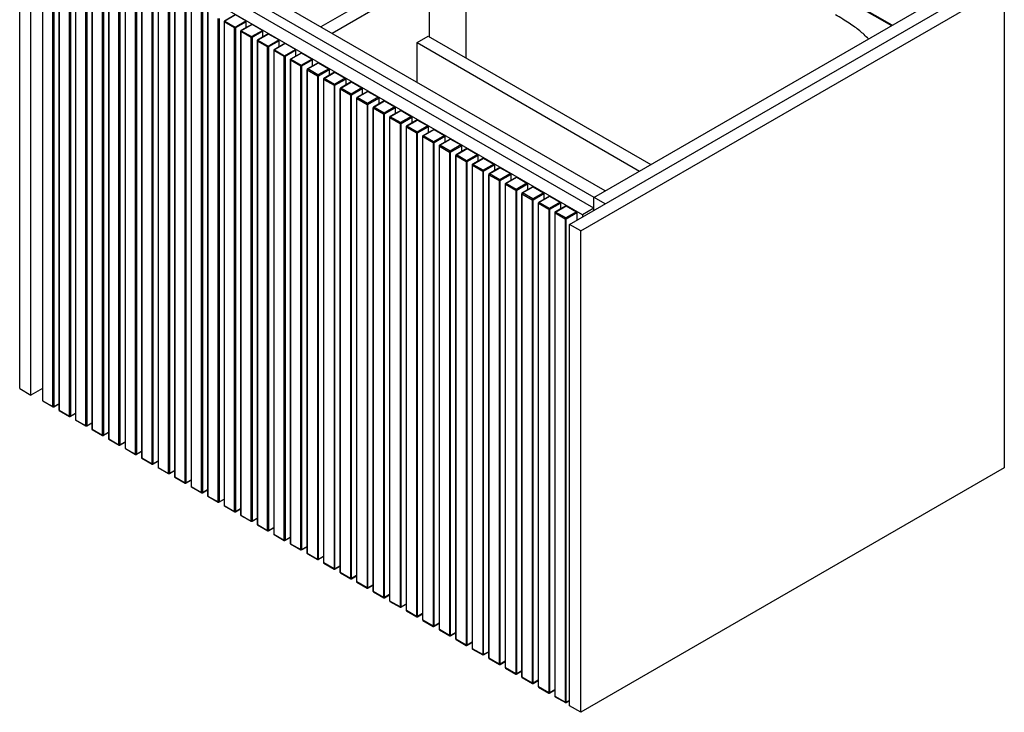
# Paper-space layout '_Isometric' of a CAD drawing. Units: millimetres. Extents: x -321 to 424, y -400 to 394.
# Drawn here: x -321 to 424, y -400 to 124 of the extents above; entities that cross this region are included whole.
import ezdxf

# ---------------------------------------------------------------- set-up
doc = ezdxf.new("R2010")
doc.units = ezdxf.units.MM

psp = doc.layouts.new('_Isometric')

# ---------------------------------------------------------------- linework, layer by layer
at = {"color": 7, "linetype": 'Continuous', "lineweight": 25}
for p, q in [((339.13, 119.54), (5.38, 312.2)), ((16.7, 236.67), (16.7, 95.01)), ((122.06, -15.57), (-285.24, 219.55)), ((122.06, -5.78), (-268.27, 219.55)), ((-320.59, -155.24), (-320.59, 208.94)), ((105.08, -23.74), (-299.38, 209.75)), ((113.57, -18.84), (-290.89, 214.65)), ((-312.11, -160.14), (-312.11, 204.04)), ((-303.42, 201.59), (-303.42, -164.22)), ((-303.27, 201.39), (-303.27, -164.42)), ((-295.49, -168.91), (-295.49, 196.9)), ((-294.78, 196.9), (-294.78, -168.91)), ((-290.92, 194.38), (-290.92, -171.43)), ((-290.78, 194.17), (-290.78, -171.64)), ((-283, -176.13), (-283, 189.68)), ((-282.29, 189.68), (-282.29, -176.13)), ((-278.43, 187.17), (-278.43, -178.64)), ((-278.28, 186.96), (-278.28, -178.85)), ((-270.51, -183.34), (-270.51, 182.47)), ((-269.8, 182.47), (-269.8, -183.34)), ((-265.94, 179.96), (-265.94, -185.86)), ((-265.79, 179.75), (-265.79, -186.06)), ((-258.01, -190.55), (-258.01, 175.26)), ((-257.31, 175.26), (-257.31, -190.55)), ((-253.45, 172.74), (-253.45, -193.07)), ((-253.3, 172.54), (-253.3, -193.27)), ((-245.52, -197.76), (-245.52, 168.05)), ((-244.82, 168.05), (-244.82, -197.76)), ((-240.95, 165.53), (-240.95, -200.28)), ((-240.81, 165.33), (-240.81, -200.48)), ((-233.03, -204.97), (-233.03, 160.84)), ((-232.32, 160.84), (-232.32, -204.97)), ((-228.46, 158.32), (-228.46, -207.49)), ((-228.32, 158.12), (-228.32, -207.69)), ((-19.37, 160.74), (-92.88, 118.3)), ((113.57, -10.68), (407.02, 158.73)), ((-220.54, -212.18), (-220.54, 153.63)), ((-219.83, 153.63), (-219.83, -212.18)), ((-215.97, 151.11), (-215.97, -214.7)), ((-215.82, 150.9), (-215.82, -214.91)), ((-10.88, 155.84), (-84.39, 113.4)), ((-10.88, 155.84), (-10.88, 110.93)), ((95.19, -31.09), (415.5, 153.83)), ((103.67, -35.98), (423.99, 148.93)), ((423.99, 148.93), (423.99, -215.25)), ((-208.05, -219.4), (-208.05, 146.41)), ((-207.34, 146.41), (-207.34, -219.4)), ((-203.48, 143.9), (-203.48, -221.91)), ((-203.33, 143.69), (-203.33, -222.12)), ((296.36, 143.82), (338.77, 119.33)), ((-195.55, -226.61), (-195.55, 139.2)), ((-194.85, 139.2), (-194.85, -226.61)), ((-190.99, 136.69), (-190.99, -229.12)), ((-190.84, 136.48), (-190.84, -229.33)), ((-183.06, -233.82), (-183.06, 131.99)), ((-182.35, 131.99), (-182.35, -233.82)), ((-178.49, 129.47), (-178.49, -236.34)), ((-178.35, 129.27), (-178.35, -236.54)), ((-157.62, 127.39), (-165.75, 122.7)), ((-157.37, 127.36), (-165.5, 122.67)), ((-149.59, 122.87), (-157.37, 127.36)), ((-170.57, -241.03), (-170.57, 124.78)), ((-169.86, 124.78), (-169.86, -241.03)), ((-166, 122.26), (-166, -243.55)), ((-158.08, 117.57), (-165.85, 122.06)), ((-165.85, 122.06), (-165.85, -243.75)), ((-165.5, 122.67), (-157.72, 118.18)), ((-157.72, 118.18), (-149.59, 122.87)), ((-149.24, 122.26), (-157.37, 117.57)), ((-145.13, 120.18), (-153.26, 115.48)), ((-144.88, 120.15), (-153.01, 115.46)), ((-149.24, 117.81), (-149.24, 122.26)), ((-137.1, 115.66), (-144.88, 120.15)), ((-158.08, -248.24), (-158.08, 117.57)), ((-157.37, 117.57), (-157.37, -248.24)), ((-153.51, 115.05), (-153.51, -250.76)), ((-145.58, 110.36), (-153.36, 114.85)), ((-153.36, 114.85), (-153.36, -250.96)), ((-153.01, 115.46), (-145.23, 110.97)), ((-145.23, 110.97), (-137.1, 115.66)), ((-136.75, 115.05), (-144.88, 110.36)), ((-132.64, 112.97), (-140.77, 108.27)), ((-132.39, 112.94), (-140.52, 108.25)), ((-136.75, 110.59), (-136.75, 115.05)), ((-124.61, 108.45), (-132.39, 112.94)), ((-145.58, -255.45), (-145.58, 110.36)), ((-144.88, 110.36), (-144.88, -255.45)), ((-141.02, 107.84), (-141.02, -257.97)), ((-133.09, 103.14), (-140.87, 107.64)), ((-140.87, 107.64), (-140.87, -258.18)), ((-140.52, 108.25), (-132.74, 103.76)), ((-132.74, 103.76), (-124.61, 108.45)), ((-124.25, 107.84), (-132.39, 103.14)), ((-120.14, 105.75), (-128.27, 101.06)), ((-119.89, 105.73), (-128.02, 101.04)), ((-124.25, 103.38), (-124.25, 107.84)), ((-112.11, 101.24), (-119.89, 105.73)), ((-20.07, 106.44), (-11.59, 111.34)), ((-20.07, 106.44), (148.19, 9.31)), ((-20.07, 76.27), (-20.07, 106.44)), ((-11.59, 111.34), (156.67, 14.21)), ((-133.09, -262.67), (-133.09, 103.14)), ((-132.39, 103.14), (-132.39, -262.67)), ((-128.52, 100.63), (-128.52, -265.18)), ((-120.6, 95.93), (-128.38, 100.42)), ((-128.38, 100.42), (-128.38, -265.39)), ((-128.02, 101.04), (-120.25, 96.55)), ((-120.25, 96.55), (-112.11, 101.24)), ((-111.76, 100.63), (-119.89, 95.93)), ((-107.65, 98.54), (-115.78, 93.85)), ((-107.4, 98.52), (-115.53, 93.82)), ((-111.76, 96.17), (-111.76, 100.63)), ((-99.62, 94.03), (-107.4, 98.52)), ((-120.6, -269.88), (-120.6, 95.93)), ((-119.89, 95.93), (-119.89, -269.88)), ((-116.03, 93.42), (-116.03, -272.39)), ((-108.11, 88.72), (-115.89, 93.21)), ((-115.89, 93.21), (-115.89, -272.6)), ((-115.53, 93.82), (-107.75, 89.33)), ((-107.75, 89.33), (-99.62, 94.03)), ((-99.27, 93.42), (-107.4, 88.72)), ((-94.92, 91.2), (-103.05, 86.5)), ((-102.8, 86.48), (-94.67, 91.17)), ((-99.27, 88.69), (-99.27, 93.42)), ((-94.67, 91.17), (-86.89, 86.68)), ((-108.11, -277.09), (-108.11, 88.72)), ((-107.4, 88.72), (-107.4, -277.09)), ((-103.3, 86.07), (-103.3, -279.74)), ((-103.16, 85.86), (-95.38, 81.37)), ((-103.16, -279.95), (-103.16, 85.86)), ((-95.03, 81.99), (-102.8, 86.48)), ((-86.89, 86.68), (-95.03, 81.99)), ((-94.67, 81.37), (-86.54, 86.07)), ((-82.43, 83.98), (-90.56, 79.29)), ((-90.31, 79.26), (-82.18, 83.96)), ((-86.54, 86.07), (-86.54, 81.61)), ((-82.18, 83.96), (-74.4, 79.47)), ((-95.38, 81.37), (-95.38, -284.44)), ((-94.67, -284.44), (-94.67, 81.37)), ((-90.81, 78.86), (-90.81, -286.95)), ((-90.67, 78.65), (-82.89, 74.16)), ((-90.67, -287.16), (-90.67, 78.65)), ((-82.53, 74.77), (-90.31, 79.26)), ((-74.4, 79.47), (-82.53, 74.77)), ((-82.18, 74.16), (-74.05, 78.86)), ((-69.94, 76.77), (-78.07, 72.08)), ((-77.82, 72.05), (-69.69, 76.75)), ((-74.05, 78.86), (-74.05, 74.4)), ((-69.69, 76.75), (-61.91, 72.26)), ((-82.89, 74.16), (-82.89, -291.65)), ((-82.18, -291.65), (-82.18, 74.16)), ((-78.32, 71.65), (-78.32, -294.17)), ((-78.17, 71.44), (-70.4, 66.95)), ((-78.17, -294.37), (-78.17, 71.44)), ((-70.04, 67.56), (-77.82, 72.05)), ((-61.91, 72.26), (-70.04, 67.56)), ((-69.69, 66.95), (-61.56, 71.65)), ((-57.45, 69.56), (-65.58, 64.87)), ((-65.33, 64.84), (-57.2, 69.54)), ((-61.56, 71.65), (-61.56, 67.19)), ((-57.2, 69.54), (-49.42, 65.05)), ((-70.4, 66.95), (-70.4, -298.86)), ((-69.69, -298.86), (-69.69, 66.95)), ((-65.83, 64.43), (-65.83, -301.38)), ((-65.68, 64.23), (-57.9, 59.74)), ((-65.68, -301.58), (-65.68, 64.23)), ((-57.55, 60.35), (-65.33, 64.84)), ((-57.9, 59.74), (-57.9, -306.07)), ((-49.42, 65.05), (-57.55, 60.35)), ((-57.2, 59.74), (-49.06, 64.43)), ((-57.2, -306.07), (-57.2, 59.74)), ((-44.95, 62.35), (-53.09, 57.65)), ((-52.84, 57.63), (-44.7, 62.32)), ((-49.06, 64.43), (-49.06, 59.98)), ((-44.7, 62.32), (-36.93, 57.83)), ((-53.34, 57.22), (-53.34, -308.59)), ((-53.19, 57.02), (-45.41, 52.53)), ((-53.19, -308.79), (-53.19, 57.02)), ((-45.06, 53.14), (-52.84, 57.63)), ((-45.41, 52.53), (-45.41, -313.28)), ((-36.93, 57.83), (-45.06, 53.14)), ((-44.7, 52.53), (-36.57, 57.22)), ((-44.7, -313.28), (-44.7, 52.53)), ((-32.46, 55.14), (-40.59, 50.44)), ((-40.34, 50.42), (-32.21, 55.11)), ((-36.57, 57.22), (-36.57, 52.76)), ((-32.21, 55.11), (-24.43, 50.62)), ((-40.84, 50.01), (-40.84, -315.8)), ((-40.7, 49.81), (-32.92, 45.32)), ((-40.7, -316), (-40.7, 49.81)), ((-32.57, 45.93), (-40.34, 50.42)), ((-32.92, 45.32), (-32.92, -320.49)), ((-24.43, 50.62), (-32.57, 45.93)), ((-32.21, 45.32), (-24.08, 50.01)), ((-32.21, -320.49), (-32.21, 45.32)), ((-19.97, 47.93), (-28.1, 43.23)), ((-27.85, 43.21), (-19.72, 47.9)), ((-24.08, 50.01), (-24.08, 45.55)), ((-19.72, 47.9), (-11.94, 43.41)), ((-28.35, 42.8), (-28.35, -323.01)), ((-28.2, 42.59), (-20.43, 38.1)), ((-28.2, -323.22), (-28.2, 42.59)), ((-20.07, 38.72), (-27.85, 43.21)), ((-20.43, 38.1), (-20.43, -327.71)), ((-11.94, 43.41), (-20.07, 38.72)), ((-19.72, 38.1), (-11.59, 42.8)), ((-19.72, -327.71), (-19.72, 38.1)), ((-7.48, 40.71), (-15.61, 36.02)), ((-15.36, 36), (-7.23, 40.69)), ((-11.59, 42.8), (-11.59, 38.34)), ((-7.23, 40.69), (0.55, 36.2)), ((-15.86, 35.59), (-15.86, -330.22)), ((-15.71, 35.38), (-7.93, 30.89)), ((-15.71, -330.43), (-15.71, 35.38)), ((-7.58, 31.51), (-15.36, 36)), ((-7.93, 30.89), (-7.93, -334.92)), ((0.55, 36.2), (-7.58, 31.51)), ((-7.23, 30.89), (0.9, 35.59)), ((-7.23, -334.92), (-7.23, 30.89)), ((5.01, 33.5), (-3.12, 28.81)), ((-2.87, 28.78), (5.26, 33.48)), ((0.9, 35.59), (0.9, 31.13)), ((5.26, 33.48), (13.04, 28.99)), ((-3.37, 28.38), (-3.37, -337.43)), ((-3.22, 28.17), (4.56, 23.68)), ((-3.22, -337.64), (-3.22, 28.17)), ((4.91, 24.29), (-2.87, 28.78)), ((4.56, 23.68), (4.56, -342.13)), ((13.04, 28.99), (4.91, 24.29)), ((5.26, 23.68), (13.4, 28.38)), ((5.26, -342.13), (5.26, 23.68)), ((17.51, 26.29), (9.38, 21.6)), ((9.63, 21.57), (17.76, 26.27)), ((13.4, 28.38), (13.4, 23.92)), ((17.76, 26.27), (25.54, 21.78)), ((9.13, 21.16), (9.13, -344.65)), ((9.27, 20.96), (17.05, 16.47)), ((9.27, -344.85), (9.27, 20.96)), ((17.4, 17.08), (9.63, 21.57)), ((17.05, 16.47), (17.05, -349.34)), ((25.54, 21.78), (17.4, 17.08)), ((17.76, 16.47), (25.89, 21.16)), ((17.76, -349.34), (17.76, 16.47)), ((30, 19.08), (21.87, 14.39)), ((22.12, 14.36), (30.25, 19.05)), ((25.89, 21.16), (25.89, 16.71)), ((30.25, 19.05), (38.03, 14.56)), ((21.62, 13.95), (21.62, -351.86)), ((21.76, 13.75), (29.54, 9.26)), ((21.76, -352.06), (21.76, 13.75)), ((29.9, 9.87), (22.12, 14.36)), ((29.54, 9.26), (29.54, -356.55)), ((38.03, 14.56), (29.9, 9.87)), ((30.25, 9.26), (38.38, 13.95)), ((30.25, -356.55), (30.25, 9.26)), ((42.49, 11.87), (34.36, 7.17)), ((34.61, 7.15), (42.74, 11.84)), ((38.38, 13.95), (38.38, 9.5)), ((42.74, 11.84), (50.52, 7.35)), ((34.11, 6.74), (34.11, -359.07)), ((34.26, 6.54), (42.03, 2.05)), ((34.26, -359.27), (34.26, 6.54)), ((42.39, 2.66), (34.61, 7.15)), ((42.03, 2.05), (42.03, -363.76)), ((50.52, 7.35), (42.39, 2.66)), ((42.74, 2.05), (50.87, 6.74)), ((42.74, -363.76), (42.74, 2.05)), ((54.98, 4.66), (46.85, -0.04)), ((47.1, -0.06), (55.23, 4.63)), ((50.87, 6.74), (50.87, 2.28)), ((63.01, 0.14), (54.88, -4.55)), ((55.23, 4.63), (63.01, 0.14)), ((46.6, -0.47), (46.6, -366.28)), ((46.75, -0.68), (54.53, -5.17)), ((46.75, -366.49), (46.75, -0.68)), ((54.88, -4.55), (47.1, -0.06)), ((54.53, -5.17), (54.53, -370.98)), ((55.23, -5.17), (63.37, -0.47)), ((55.23, -370.98), (55.23, -5.17)), ((67.48, -2.56), (59.34, -7.25)), ((59.59, -7.27), (67.73, -2.58)), ((67.37, -11.76), (59.59, -7.27)), ((63.37, -0.47), (63.37, -4.93)), ((75.5, -7.07), (67.37, -11.76)), ((67.73, -2.58), (75.5, -7.07)), ((59.09, -7.68), (59.09, -373.49)), ((59.24, -7.89), (67.02, -12.38)), ((59.24, -373.7), (59.24, -7.89)), ((67.02, -12.38), (67.02, -378.19)), ((67.73, -12.38), (75.86, -7.68)), ((67.73, -378.19), (67.73, -12.38)), ((79.97, -9.77), (71.84, -14.46)), ((72.09, -14.49), (80.22, -9.79)), ((79.86, -18.98), (72.09, -14.49)), ((75.86, -7.68), (75.86, -12.14)), ((88, -14.28), (79.86, -18.98)), ((80.22, -9.79), (88, -14.28)), ((113.57, -20.47), (113.57, -10.68)), ((71.59, -14.89), (71.59, -380.7)), ((71.73, -15.1), (79.51, -19.59)), ((71.73, -380.91), (71.73, -15.1)), ((79.51, -19.59), (79.51, -385.4)), ((80.22, -19.59), (88.35, -14.89)), ((80.22, -385.4), (80.22, -19.59)), ((84.08, -22.11), (84.08, -387.92)), ((84.23, -22.31), (92, -26.8)), ((84.23, -388.12), (84.23, -22.31)), ((92.46, -16.98), (84.33, -21.67)), ((84.58, -21.7), (92.71, -17)), ((92.36, -26.19), (84.58, -21.7)), ((88.35, -14.89), (88.35, -19.35)), ((100.49, -21.49), (92.36, -26.19)), ((92.71, -17), (100.49, -21.49)), ((92.71, -26.8), (100.84, -22.11)), ((100.84, -22.11), (100.84, -27.82)), ((113.57, -18.84), (105.08, -23.74)), ((92, -26.8), (92, -392.61)), ((92.71, -392.61), (92.71, -26.8)), ((105.08, -23.74), (105.08, -25.37)), ((103.67, -35.98), (95.19, -31.09)), ((95.19, -395.26), (95.19, -31.09)), ((103.67, -400.16), (103.67, -35.98)), ((-320.59, -155.24), (-312.11, -160.14)), ((-303.42, -155.12), (-312.11, -160.14)), ((-303.27, -164.42), (-295.49, -168.91)), ((-303.17, -164.65), (-295.39, -169.14)), ((-294.89, -169.14), (-290.92, -166.86)), ((-294.78, -168.91), (-290.92, -166.69)), ((-290.78, -171.64), (-283, -176.13)), ((-290.67, -171.86), (-282.9, -176.36)), ((-282.4, -176.36), (-278.43, -174.07)), ((-282.29, -176.13), (-278.43, -173.9)), ((-278.28, -178.85), (-270.51, -183.34)), ((-278.18, -179.08), (-270.4, -183.57)), ((-269.9, -183.57), (-265.94, -181.28)), ((-269.8, -183.34), (-265.94, -181.11)), ((-265.79, -186.06), (-258.01, -190.55)), ((-265.69, -186.29), (-257.91, -190.78)), ((-257.41, -190.78), (-253.45, -188.49)), ((-257.31, -190.55), (-253.45, -188.32)), ((-253.3, -193.27), (-245.52, -197.76)), ((-253.2, -193.5), (-245.42, -197.99)), ((-244.92, -197.99), (-240.95, -195.7)), ((-244.82, -197.76), (-240.95, -195.53)), ((-240.81, -200.48), (-233.03, -204.97)), ((-240.7, -200.71), (-232.93, -205.2)), ((-232.43, -205.2), (-228.46, -202.91)), ((-232.32, -204.97), (-228.46, -202.74)), ((-228.32, -207.69), (-220.54, -212.18)), ((-228.21, -207.92), (-220.43, -212.41)), ((-219.93, -212.41), (-215.97, -210.12)), ((-219.83, -212.18), (-215.97, -209.96)), ((-215.82, -214.91), (-208.05, -219.4)), ((-215.72, -215.13), (-207.94, -219.62)), ((423.99, -215.25), (103.67, -400.16)), ((-207.44, -219.62), (-203.48, -217.34)), ((-207.34, -219.4), (-203.48, -217.17)), ((-203.33, -222.12), (-195.55, -226.61)), ((-203.23, -222.35), (-195.45, -226.84)), ((-194.95, -226.84), (-190.99, -224.55)), ((-194.85, -226.61), (-190.99, -224.38)), ((-190.84, -229.33), (-183.06, -233.82)), ((-190.74, -229.56), (-182.96, -234.05)), ((-182.46, -234.05), (-178.49, -231.76)), ((-182.35, -233.82), (-178.49, -231.59)), ((-178.35, -236.54), (-170.57, -241.03)), ((-178.24, -236.77), (-170.47, -241.26)), ((-169.97, -241.26), (-166, -238.97)), ((-169.86, -241.03), (-166, -238.8)), ((-165.85, -243.75), (-158.08, -248.24)), ((-165.75, -243.98), (-157.97, -248.47)), ((-157.47, -248.47), (-153.51, -246.18)), ((-157.37, -248.24), (-153.51, -246.01)), ((-153.36, -250.96), (-145.58, -255.45)), ((-153.26, -251.19), (-145.48, -255.68)), ((-144.98, -255.68), (-141.02, -253.39)), ((-144.88, -255.45), (-141.02, -253.23)), ((-140.87, -258.18), (-133.09, -262.67)), ((-140.77, -258.4), (-132.99, -262.89)), ((-132.39, -262.67), (-128.52, -260.44)), ((-132.49, -262.89), (-128.52, -260.61)), ((-128.38, -265.39), (-120.6, -269.88)), ((-128.27, -265.62), (-120.5, -270.11)), ((-120, -270.11), (-116.03, -267.82)), ((-119.89, -269.88), (-116.03, -267.65)), ((-115.89, -272.6), (-108.11, -277.09)), ((-115.78, -272.83), (-108, -277.32)), ((-107.5, -277.32), (-103.3, -274.89)), ((-107.4, -277.09), (-103.3, -274.72)), ((-95.38, -284.44), (-103.16, -279.95)), ((-103.05, -280.18), (-95.28, -284.67)), ((-94.78, -284.67), (-90.81, -282.38)), ((-90.81, -282.21), (-94.67, -284.44)), ((-82.89, -291.65), (-90.67, -287.16)), ((-90.56, -287.39), (-82.78, -291.88)), ((-82.28, -291.88), (-78.32, -289.59)), ((-78.32, -289.42), (-82.18, -291.65)), ((-70.4, -298.86), (-78.17, -294.37)), ((-78.07, -294.6), (-70.29, -299.09)), ((-69.79, -299.09), (-65.83, -296.8)), ((-65.83, -296.63), (-69.69, -298.86)), ((-57.9, -306.07), (-65.68, -301.58)), ((-65.58, -301.81), (-57.8, -306.3)), ((-57.3, -306.3), (-53.34, -304.01)), ((-53.34, -303.84), (-57.2, -306.07)), ((-45.41, -313.28), (-53.19, -308.79)), ((-53.09, -309.02), (-45.31, -313.51)), ((-44.81, -313.51), (-40.84, -311.22)), ((-40.84, -311.05), (-44.7, -313.28)), ((-32.92, -320.49), (-40.7, -316)), ((-40.59, -316.23), (-32.82, -320.72)), ((-32.32, -320.72), (-28.35, -318.43)), ((-28.35, -318.27), (-32.21, -320.49)), ((-20.43, -327.71), (-28.2, -323.22)), ((-28.1, -323.44), (-20.32, -327.93)), ((-19.82, -327.93), (-15.86, -325.65)), ((-15.86, -325.48), (-19.72, -327.71)), ((-7.93, -334.92), (-15.71, -330.43)), ((-15.61, -330.66), (-7.83, -335.15)), ((-7.33, -335.15), (-3.37, -332.86)), ((-3.37, -332.69), (-7.23, -334.92)), ((4.56, -342.13), (-3.22, -337.64)), ((-3.12, -337.87), (4.66, -342.36)), ((5.16, -342.36), (9.13, -340.07)), ((9.13, -339.9), (5.26, -342.13)), ((17.05, -349.34), (9.27, -344.85)), ((9.38, -345.08), (17.15, -349.57)), ((17.65, -349.57), (21.62, -347.28)), ((21.62, -347.11), (17.76, -349.34)), ((29.54, -356.55), (21.76, -352.06)), ((21.87, -352.29), (29.65, -356.78)), ((30.15, -356.78), (34.11, -354.49)), ((34.11, -354.32), (30.25, -356.55)), ((42.03, -363.76), (34.26, -359.27)), ((34.36, -359.5), (42.14, -363.99)), ((42.64, -363.99), (46.6, -361.7)), ((46.6, -361.54), (42.74, -363.76)), ((54.53, -370.98), (46.75, -366.49)), ((46.85, -366.71), (54.63, -371.2)), ((55.13, -371.2), (59.09, -368.92)), ((59.09, -368.75), (55.23, -370.98)), ((67.02, -378.19), (59.24, -373.7)), ((59.34, -373.93), (67.12, -378.42)), ((67.62, -378.42), (71.59, -376.13)), ((71.59, -375.96), (67.73, -378.19)), ((79.51, -385.4), (71.73, -380.91)), ((71.84, -381.14), (79.61, -385.63)), ((80.11, -385.63), (84.08, -383.34)), ((84.08, -383.17), (80.22, -385.4)), ((92, -392.61), (84.23, -388.12)), ((84.33, -388.35), (92.11, -392.84)), ((92.61, -392.84), (95.19, -391.35)), ((95.19, -391.18), (92.71, -392.61)), ((103.67, -400.16), (95.19, -395.26))]:
    psp.add_line(p, q, dxfattribs=at)
for centre, radius, start, end in [((-165.5, 122.26), 0.5, 119.99731, 180), ((-165.75, 122.29), 0.251, 185.6948, 245.62534), ((-165.09, 122.02), 0.768, 122.60548, 177.39452), ((-165.65, 122.47), 0.251, 54.38242, 114.30712), ((-150.01, 122.23), 0.768, 2.60548, 57.39452), ((-145.02, 119.95), 0.251, 54.38242, 114.30712), ((-157.31, 117.53), 0.768, 122.60548, 177.39452), ((-157.72, 118.25), 0.769, 242.60967, 297.39033), ((-158.14, 117.53), 0.768, 2.60548, 57.39452), ((-153.01, 115.05), 0.5, 119.99731, 180), ((-153.26, 115.08), 0.251, 185.6948, 245.62534), ((-152.6, 114.81), 0.768, 122.60548, 177.39452), ((-153.16, 115.25), 0.251, 54.38242, 114.30712), ((-137.51, 115.02), 0.768, 2.60548, 57.39452), ((-132.53, 112.74), 0.251, 54.38242, 114.30712), ((-144.82, 110.32), 0.768, 122.60548, 177.39452), ((-145.23, 111.04), 0.769, 242.60967, 297.39033), ((-145.65, 110.32), 0.768, 2.60548, 57.39452), ((-140.52, 107.84), 0.5, 119.99731, 180), ((-140.77, 107.86), 0.251, 185.6948, 245.62534), ((-140.1, 107.6), 0.768, 122.60548, 177.39452), ((-140.66, 108.04), 0.251, 54.38242, 114.30712), ((-125.02, 107.8), 0.768, 2.60548, 57.39452), ((-120.04, 105.53), 0.251, 54.38242, 114.30712), ((-132.32, 103.11), 0.768, 122.60548, 177.39452), ((-132.74, 103.83), 0.769, 242.60967, 297.39033), ((-133.15, 103.11), 0.768, 2.60548, 57.39452), ((-128.02, 100.63), 0.5, 119.99731, 180), ((-128.27, 100.65), 0.251, 185.6948, 245.62534), ((-127.61, 100.39), 0.768, 122.60548, 177.39452), ((-128.17, 100.83), 0.251, 54.38242, 114.30712), ((-112.53, 100.59), 0.768, 2.60548, 57.39452), ((-107.55, 98.31), 0.251, 54.38242, 114.30712), ((-119.83, 95.9), 0.768, 122.60548, 177.39452), ((-120.25, 96.62), 0.769, 242.60967, 297.39033), ((-120.66, 95.9), 0.768, 2.60548, 57.39452), ((-115.53, 93.42), 0.5, 119.99731, 180), ((-115.78, 93.44), 0.251, 185.6948, 245.62534), ((-115.12, 93.18), 0.768, 122.60548, 177.39452), ((-115.68, 93.62), 0.251, 54.38242, 114.30712), ((-100.04, 93.38), 0.768, 2.60548, 57.39452), ((-94.82, 90.97), 0.251, 54.38242, 114.30712), ((-107.34, 88.69), 0.768, 122.60548, 177.39452), ((-107.75, 89.4), 0.769, 242.60967, 297.39033), ((-108.17, 88.69), 0.768, 2.60548, 57.39452), ((-102.8, 86.07), 0.5, 119.99731, 180), ((-103.05, 86.09), 0.251, 185.6948, 245.62534), ((-102.39, 85.83), 0.768, 122.60548, 177.39452), ((-102.95, 86.27), 0.251, 54.38242, 114.30712), ((-94.61, 81.34), 0.768, 122.60548, 177.39452), ((-95.44, 81.34), 0.768, 2.60548, 57.39452), ((-87.31, 86.03), 0.768, 2.60548, 57.39452), ((-82.33, 83.75), 0.251, 54.38242, 114.30712), ((-95.03, 82.06), 0.769, 242.60967, 297.39033), ((-90.31, 78.86), 0.5, 119.99731, 180), ((-90.56, 78.88), 0.251, 185.6948, 245.62534), ((-89.9, 78.62), 0.768, 122.60548, 177.39452), ((-90.46, 79.06), 0.251, 54.38242, 114.30712), ((-82.12, 74.13), 0.768, 122.60548, 177.39452), ((-82.95, 74.13), 0.768, 2.60548, 57.39452), ((-74.82, 78.82), 0.768, 2.60548, 57.39452), ((-69.83, 76.54), 0.251, 54.38242, 114.30712), ((-82.53, 74.84), 0.769, 242.60967, 297.39033), ((-77.82, 71.65), 0.5, 119.99731, 180), ((-78.07, 71.67), 0.251, 185.6948, 245.62534), ((-77.41, 71.41), 0.768, 122.60548, 177.39452), ((-77.97, 71.85), 0.251, 54.38242, 114.30712), ((-69.63, 66.92), 0.768, 122.60548, 177.39452), ((-70.46, 66.92), 0.768, 2.60548, 57.39452), ((-62.32, 71.61), 0.768, 2.60548, 57.39452), ((-57.34, 69.33), 0.251, 54.38242, 114.30712), ((-70.04, 67.63), 0.769, 242.60967, 297.39033), ((-65.33, 64.43), 0.5, 119.99731, 180), ((-65.58, 64.46), 0.251, 185.6948, 245.62534), ((-64.91, 64.19), 0.768, 122.60548, 177.39452), ((-65.47, 64.64), 0.251, 54.38242, 114.30712), ((-57.14, 59.7), 0.768, 122.60548, 177.39452), ((-57.55, 60.42), 0.769, 242.60967, 297.39033), ((-57.96, 59.7), 0.768, 2.60548, 57.39452), ((-49.83, 64.4), 0.768, 2.60548, 57.39452), ((-44.85, 62.12), 0.251, 54.38242, 114.30712), ((-52.84, 57.22), 0.5, 119.99731, 180), ((-53.09, 57.25), 0.251, 185.6948, 245.62534), ((-52.42, 56.98), 0.768, 122.60548, 177.39452), ((-52.98, 57.43), 0.251, 54.38242, 114.30712), ((-44.64, 52.49), 0.768, 122.60548, 177.39452), ((-45.06, 53.21), 0.769, 242.60967, 297.39033), ((-45.47, 52.49), 0.768, 2.60548, 57.39452), ((-37.34, 57.19), 0.768, 2.60548, 57.39452), ((-32.36, 54.91), 0.251, 54.38242, 114.30712), ((-40.34, 50.01), 0.5, 119.99731, 180), ((-40.59, 50.04), 0.251, 185.6948, 245.62534), ((-39.93, 49.77), 0.768, 122.60548, 177.39452), ((-40.49, 50.21), 0.251, 54.38242, 114.30712), ((-32.15, 45.28), 0.768, 122.60548, 177.39452), ((-32.57, 46), 0.769, 242.60967, 297.39033), ((-32.98, 45.28), 0.768, 2.60548, 57.39452), ((-24.85, 49.98), 0.768, 2.60548, 57.39452), ((-19.87, 47.7), 0.251, 54.38242, 114.30712), ((-27.85, 42.8), 0.5, 119.99731, 180), ((-28.1, 42.82), 0.251, 185.6948, 245.62534), ((-27.44, 42.56), 0.768, 122.60548, 177.39452), ((-28, 43), 0.251, 54.38242, 114.30712), ((-19.66, 38.07), 0.768, 122.60548, 177.39452), ((-20.07, 38.79), 0.769, 242.60967, 297.39033), ((-20.49, 38.07), 0.768, 2.60548, 57.39452), ((-12.36, 42.76), 0.768, 2.60548, 57.39452), ((-7.37, 40.49), 0.251, 54.38242, 114.30712), ((-15.36, 35.59), 0.5, 119.99731, 180), ((-15.61, 35.61), 0.251, 185.6948, 245.62534), ((-14.94, 35.35), 0.768, 122.60548, 177.39452), ((-15.51, 35.79), 0.251, 54.38242, 114.30712), ((-7.17, 30.86), 0.768, 122.60548, 177.39452), ((-7.58, 31.58), 0.769, 242.60967, 297.39033), ((-7.99, 30.86), 0.768, 2.60548, 57.39452), ((0.14, 35.55), 0.768, 2.60548, 57.39452), ((5.12, 33.27), 0.251, 54.38242, 114.30712), ((-2.87, 28.38), 0.5, 119.99731, 180), ((-3.12, 28.4), 0.251, 185.6948, 245.62534), ((-2.45, 28.14), 0.768, 122.60548, 177.39452), ((-3.01, 28.58), 0.251, 54.38242, 114.30712), ((5.33, 23.65), 0.768, 122.60548, 177.39452), ((4.91, 24.36), 0.769, 242.60967, 297.39033), ((4.5, 23.65), 0.768, 2.60548, 57.39452), ((12.63, 28.34), 0.768, 2.60548, 57.39452), ((17.61, 26.06), 0.251, 54.38242, 114.30712), ((9.63, 21.16), 0.5, 119.99731, 180), ((9.38, 21.19), 0.251, 185.6948, 245.62534), ((10.04, 20.92), 0.768, 122.60548, 177.39452), ((9.48, 21.37), 0.251, 54.38242, 114.30712), ((17.82, 16.43), 0.768, 122.60548, 177.39452), ((17.4, 17.15), 0.769, 242.60967, 297.39033), ((16.99, 16.43), 0.768, 2.60548, 57.39452), ((25.12, 21.13), 0.768, 2.60548, 57.39452), ((30.1, 18.85), 0.251, 54.38242, 114.30712), ((22.12, 13.95), 0.5, 119.99731, 180), ((21.87, 13.98), 0.251, 185.6948, 245.62534), ((22.53, 13.71), 0.768, 122.60548, 177.39452), ((21.97, 14.16), 0.251, 54.38242, 114.30712), ((30.31, 9.22), 0.768, 122.60548, 177.39452), ((29.9, 9.94), 0.769, 242.60967, 297.39033), ((29.48, 9.22), 0.768, 2.60548, 57.39452), ((37.61, 13.92), 0.768, 2.60548, 57.39452), ((42.6, 11.64), 0.251, 54.38242, 114.30712), ((34.61, 6.74), 0.5, 119.99731, 180), ((34.36, 6.77), 0.251, 185.6948, 245.62534), ((35.02, 6.5), 0.768, 122.60548, 177.39452), ((34.46, 6.94), 0.251, 54.38242, 114.30712), ((42.8, 2.01), 0.768, 122.60548, 177.39452), ((42.39, 2.73), 0.769, 242.60967, 297.39033), ((41.97, 2.01), 0.768, 2.60548, 57.39452), ((50.11, 6.71), 0.768, 2.60548, 57.39452), ((55.09, 4.43), 0.251, 54.38242, 114.30712), ((62.6, -0.51), 0.768, 2.60548, 57.39452), ((47.1, -0.47), 0.5, 119.99731, 180), ((46.85, -0.45), 0.251, 185.6948, 245.62534), ((47.52, -0.71), 0.768, 122.60548, 177.39452), ((46.96, -0.27), 0.251, 54.38242, 114.30712), ((55.29, -5.2), 0.768, 122.60548, 177.39452), ((54.88, -4.48), 0.769, 242.60967, 297.39033), ((54.47, -5.2), 0.768, 2.60548, 57.39452), ((59.59, -7.68), 0.5, 119.99731, 180), ((60.01, -7.92), 0.768, 122.60548, 177.39452), ((59.45, -7.48), 0.251, 54.38242, 114.30712), ((67.58, -2.78), 0.251, 54.38242, 114.30712), ((75.09, -7.72), 0.768, 2.60548, 57.39452), ((59.34, -7.66), 0.251, 185.6948, 245.62534), ((67.79, -12.41), 0.768, 122.60548, 177.39452), ((67.37, -11.69), 0.769, 242.60967, 297.39033), ((66.96, -12.41), 0.768, 2.60548, 57.39452), ((72.09, -14.89), 0.5, 119.99731, 180), ((72.5, -15.13), 0.768, 122.60548, 177.39452), ((71.94, -14.69), 0.251, 54.38242, 114.30712), ((80.07, -10), 0.251, 54.38242, 114.30712), ((87.58, -14.93), 0.768, 2.60548, 57.39452), ((71.84, -14.87), 0.251, 185.6948, 245.62534), ((80.28, -19.62), 0.768, 122.60548, 177.39452), ((79.86, -18.91), 0.769, 242.60967, 297.39033), ((79.45, -19.62), 0.768, 2.60548, 57.39452), ((84.58, -22.11), 0.5, 119.99731, 180), ((84.33, -22.08), 0.251, 185.6948, 245.62534), ((84.99, -22.34), 0.768, 122.60548, 177.39452), ((84.43, -21.9), 0.251, 54.38242, 114.30712), ((92.56, -17.21), 0.251, 54.38242, 114.30712), ((100.07, -22.14), 0.768, 2.60548, 57.39452), ((92.77, -26.84), 0.768, 122.60548, 177.39452), ((92.36, -26.12), 0.769, 242.60967, 297.39033), ((91.94, -26.84), 0.768, 2.60548, 57.39452), ((-302.92, -164.22), 0.5, 180, 240.00269), ((-303.17, -164.2), 0.251, 185.6948, 245.62534), ((-303.02, -164.45), 0.246, 173.70115, 234.98667), ((-295.14, -168.23), 0.769, 242.60967, 297.39033), ((-295.25, -168.94), 0.246, 173.70115, 234.98667), ((-295.14, -168.71), 0.5, 240.00269, 299.99731), ((-295.03, -168.94), 0.246, 305.01333, 6.29885), ((-290.42, -171.43), 0.5, 180, 240.00269), ((-290.67, -171.41), 0.251, 185.6948, 245.62534), ((-290.53, -171.66), 0.246, 173.70115, 234.98667), ((-282.65, -175.44), 0.769, 242.60967, 297.39033), ((-282.75, -176.15), 0.246, 173.70115, 234.98667), ((-282.65, -175.92), 0.5, 240.00269, 299.99731), ((-282.54, -176.15), 0.246, 305.01333, 6.29885), ((-277.93, -178.64), 0.5, 180, 240.00269), ((-278.18, -178.62), 0.251, 185.6948, 245.62534), ((-278.04, -178.87), 0.246, 173.70115, 234.98667), ((-270.15, -182.66), 0.769, 242.60967, 297.39033), ((-270.26, -183.36), 0.246, 173.70115, 234.98667), ((-270.15, -183.13), 0.5, 240.00269, 299.99731), ((-270.04, -183.36), 0.246, 305.01333, 6.29885), ((-265.44, -185.86), 0.5, 180, 240.00269), ((-265.69, -185.83), 0.251, 185.6948, 245.62534), ((-265.55, -186.09), 0.246, 173.70115, 234.98667), ((-257.77, -190.58), 0.246, 173.70115, 234.98667), ((-257.66, -189.87), 0.769, 242.60967, 297.39033), ((-257.66, -190.35), 0.5, 240.00269, 299.99731), ((-257.55, -190.58), 0.246, 305.01333, 6.29885), ((-252.95, -193.07), 0.5, 180, 240.00269), ((-253.2, -193.04), 0.251, 185.6948, 245.62534), ((-253.06, -193.3), 0.246, 173.70115, 234.98667), ((-245.17, -197.08), 0.769, 242.60967, 297.39033), ((-245.28, -197.79), 0.246, 173.70115, 234.98667), ((-245.17, -197.56), 0.5, 240.00269, 299.99731), ((-245.06, -197.79), 0.246, 305.01333, 6.29885), ((-240.45, -200.28), 0.5, 180, 240.00269), ((-240.7, -200.25), 0.251, 185.6948, 245.62534), ((-240.56, -200.51), 0.246, 173.70115, 234.98667), ((-232.68, -204.29), 0.769, 242.60967, 297.39033), ((-232.79, -205), 0.246, 173.70115, 234.98667), ((-232.68, -204.77), 0.5, 240.00269, 299.99731), ((-232.57, -205), 0.246, 305.01333, 6.29885), ((-227.96, -207.49), 0.5, 180, 240.00269), ((-228.21, -207.46), 0.251, 185.6948, 245.62534), ((-228.07, -207.72), 0.246, 173.70115, 234.98667), ((-220.18, -211.5), 0.769, 242.60967, 297.39033), ((-220.29, -212.21), 0.246, 173.70115, 234.98667), ((-220.18, -211.98), 0.5, 240.00269, 299.99731), ((-220.08, -212.21), 0.246, 305.01333, 6.29885), ((-215.47, -214.7), 0.5, 180, 240.00269), ((-215.72, -214.68), 0.251, 185.6948, 245.62534), ((-215.58, -214.93), 0.246, 173.70115, 234.98667), ((-207.69, -218.71), 0.769, 242.60967, 297.39033), ((-207.8, -219.42), 0.246, 173.70115, 234.98667), ((-207.69, -219.19), 0.5, 240.00269, 299.99731), ((-207.58, -219.42), 0.246, 305.01333, 6.29885), ((-202.98, -221.91), 0.5, 180, 240.00269), ((-203.23, -221.89), 0.251, 185.6948, 245.62534), ((-203.09, -222.14), 0.246, 173.70115, 234.98667), ((-195.2, -225.93), 0.769, 242.60967, 297.39033), ((-195.31, -226.63), 0.246, 173.70115, 234.98667), ((-195.2, -226.4), 0.5, 240.00269, 299.99731), ((-195.09, -226.63), 0.246, 305.01333, 6.29885), ((-190.49, -229.12), 0.5, 180, 240.00269), ((-190.74, -229.1), 0.251, 185.6948, 245.62534), ((-190.59, -229.36), 0.246, 173.70115, 234.98667), ((-182.71, -233.14), 0.769, 242.60967, 297.39033), ((-182.82, -233.85), 0.246, 173.70115, 234.98667), ((-182.71, -233.61), 0.5, 240.00269, 299.99731), ((-182.6, -233.85), 0.246, 305.01333, 6.29885), ((-177.99, -236.34), 0.5, 180, 240.00269), ((-178.24, -236.31), 0.251, 185.6948, 245.62534), ((-178.1, -236.57), 0.246, 173.70115, 234.98667), ((-170.22, -240.35), 0.769, 242.60967, 297.39033), ((-170.32, -241.06), 0.246, 173.70115, 234.98667), ((-170.22, -240.83), 0.5, 240.00269, 299.99731), ((-170.11, -241.06), 0.246, 305.01333, 6.29885), ((-165.5, -243.55), 0.5, 180, 240.00269), ((-165.75, -243.52), 0.251, 185.6948, 245.62534), ((-165.61, -243.78), 0.246, 173.70115, 234.98667), ((-157.72, -247.56), 0.769, 242.60967, 297.39033), ((-157.83, -248.27), 0.246, 173.70115, 234.98667), ((-157.72, -248.04), 0.5, 240.00269, 299.99731), ((-157.61, -248.27), 0.246, 305.01333, 6.29885), ((-153.01, -250.76), 0.5, 180, 240.00269), ((-153.26, -250.73), 0.251, 185.6948, 245.62534), ((-153.12, -250.99), 0.246, 173.70115, 234.98667), ((-145.34, -255.48), 0.246, 173.70115, 234.98667), ((-145.23, -254.77), 0.769, 242.60967, 297.39033), ((-145.23, -255.25), 0.5, 240.00269, 299.99731), ((-145.12, -255.48), 0.246, 305.01333, 6.29885), ((-140.52, -257.97), 0.5, 180, 240.00269), ((-140.77, -257.95), 0.251, 185.6948, 245.62534), ((-140.63, -258.2), 0.246, 173.70115, 234.98667), ((-132.74, -261.98), 0.769, 242.60967, 297.39033), ((-132.85, -262.69), 0.246, 173.70115, 234.98667), ((-132.74, -262.46), 0.5, 240.00269, 299.99731), ((-132.63, -262.69), 0.246, 305.01333, 6.29885), ((-128.02, -265.18), 0.5, 180, 240.00269), ((-128.27, -265.16), 0.251, 185.6948, 245.62534), ((-128.13, -265.41), 0.246, 173.70115, 234.98667), ((-120.25, -269.19), 0.769, 242.60967, 297.39033), ((-120.36, -269.9), 0.246, 173.70115, 234.98667), ((-120.25, -269.67), 0.5, 240.00269, 299.99731), ((-120.14, -269.9), 0.246, 305.01333, 6.29885), ((-115.53, -272.39), 0.5, 180, 240.00269), ((-115.78, -272.37), 0.251, 185.6948, 245.62534), ((-115.64, -272.63), 0.246, 173.70115, 234.98667), ((-107.75, -276.41), 0.769, 242.60967, 297.39033), ((-107.86, -277.12), 0.246, 173.70115, 234.98667), ((-107.75, -276.88), 0.5, 240.00269, 299.99731), ((-107.65, -277.12), 0.246, 305.01333, 6.29885), ((-102.8, -279.74), 0.5, 180, 240.00269), ((-103.05, -279.72), 0.251, 185.6948, 245.62534), ((-102.91, -279.97), 0.246, 173.70115, 234.98667), ((-95.03, -283.75), 0.769, 242.60967, 297.39033), ((-95.13, -284.46), 0.246, 173.70115, 234.98667), ((-95.03, -284.23), 0.5, 240.00269, 299.99731), ((-94.92, -284.46), 0.246, 305.01333, 6.29885), ((-90.31, -286.95), 0.5, 180, 240.00269), ((-90.56, -286.93), 0.251, 185.6948, 245.62534), ((-90.42, -287.18), 0.246, 173.70115, 234.98667), ((-82.53, -290.97), 0.769, 242.60967, 297.39033), ((-82.64, -291.68), 0.246, 173.70115, 234.98667), ((-82.53, -291.44), 0.5, 240.00269, 299.99731), ((-82.43, -291.68), 0.246, 305.01333, 6.29885), ((-77.82, -294.17), 0.5, 180, 240.00269), ((-78.07, -294.14), 0.251, 185.6948, 245.62534), ((-77.93, -294.4), 0.246, 173.70115, 234.98667), ((-70.04, -298.18), 0.769, 242.60967, 297.39033), ((-70.15, -298.89), 0.246, 173.70115, 234.98667), ((-70.04, -298.66), 0.5, 240.00269, 299.99731), ((-69.93, -298.89), 0.246, 305.01333, 6.29885), ((-65.33, -301.38), 0.5, 180, 240.00269), ((-65.58, -301.35), 0.251, 185.6948, 245.62534), ((-65.44, -301.61), 0.246, 173.70115, 234.98667), ((-57.55, -305.39), 0.769, 242.60967, 297.39033), ((-57.66, -306.1), 0.246, 173.70115, 234.98667), ((-57.55, -305.87), 0.5, 240.00269, 299.99731), ((-57.44, -306.1), 0.246, 305.01333, 6.29885), ((-52.84, -308.59), 0.5, 180, 240.00269), ((-53.09, -308.56), 0.251, 185.6948, 245.62534), ((-52.94, -308.82), 0.246, 173.70115, 234.98667), ((-45.06, -312.6), 0.769, 242.60967, 297.39033), ((-45.17, -313.31), 0.246, 173.70115, 234.98667), ((-45.06, -313.08), 0.5, 240.00269, 299.99731), ((-44.95, -313.31), 0.246, 305.01333, 6.29885), ((-40.34, -315.8), 0.5, 180, 240.00269), ((-40.59, -315.78), 0.251, 185.6948, 245.62534), ((-40.45, -316.03), 0.246, 173.70115, 234.98667), ((-32.57, -319.81), 0.769, 242.60967, 297.39033), ((-32.67, -320.52), 0.246, 173.70115, 234.98667), ((-32.57, -320.29), 0.5, 240.00269, 299.99731), ((-32.46, -320.52), 0.246, 305.01333, 6.29885), ((-27.85, -323.01), 0.5, 180, 240.00269), ((-28.1, -322.99), 0.251, 185.6948, 245.62534), ((-27.96, -323.24), 0.246, 173.70115, 234.98667), ((-20.07, -327.02), 0.769, 242.60967, 297.39033), ((-20.18, -327.73), 0.246, 173.70115, 234.98667), ((-20.07, -327.5), 0.5, 240.00269, 299.99731), ((-19.96, -327.73), 0.246, 305.01333, 6.29885), ((-15.36, -330.22), 0.5, 180, 240.00269), ((-15.61, -330.2), 0.251, 185.6948, 245.62534), ((-15.47, -330.45), 0.246, 173.70115, 234.98667), ((-7.69, -334.94), 0.246, 173.70115, 234.98667), ((-7.58, -334.24), 0.769, 242.60967, 297.39033), ((-7.47, -334.94), 0.246, 305.01333, 6.29885), ((-7.58, -334.71), 0.5, 240.00269, 299.99731), ((-2.87, -337.43), 0.5, 180, 240.00269), ((-3.12, -337.41), 0.251, 185.6948, 245.62534), ((-2.98, -337.67), 0.246, 173.70115, 234.98667), ((4.91, -341.45), 0.769, 242.60967, 297.39033), ((4.8, -342.16), 0.246, 173.70115, 234.98667), ((4.91, -341.93), 0.5, 240.00269, 299.99731), ((5.02, -342.16), 0.246, 305.01333, 6.29885), ((9.63, -344.65), 0.5, 180, 240.00269), ((9.38, -344.62), 0.251, 185.6948, 245.62534), ((9.52, -344.88), 0.246, 173.70115, 234.98667), ((17.4, -348.66), 0.769, 242.60967, 297.39033), ((17.3, -349.37), 0.246, 173.70115, 234.98667), ((17.4, -349.14), 0.5, 240.00269, 299.99731), ((17.51, -349.37), 0.246, 305.01333, 6.29885), ((22.12, -351.86), 0.5, 180, 240.00269), ((21.87, -351.83), 0.251, 185.6948, 245.62534), ((22.01, -352.09), 0.246, 173.70115, 234.98667), ((29.9, -355.87), 0.769, 242.60967, 297.39033), ((29.79, -356.58), 0.246, 173.70115, 234.98667), ((29.9, -356.35), 0.5, 240.00269, 299.99731), ((30, -356.58), 0.246, 305.01333, 6.29885), ((34.61, -359.07), 0.5, 180, 240.00269), ((34.36, -359.04), 0.251, 185.6948, 245.62534), ((34.5, -359.3), 0.246, 173.70115, 234.98667), ((42.39, -363.08), 0.769, 242.60967, 297.39033), ((42.28, -363.79), 0.246, 173.70115, 234.98667), ((42.39, -363.56), 0.5, 240.00269, 299.99731), ((42.5, -363.79), 0.246, 305.01333, 6.29885), ((47.1, -366.28), 0.5, 180, 240.00269), ((46.85, -366.26), 0.251, 185.6948, 245.62534), ((46.99, -366.51), 0.246, 173.70115, 234.98667), ((54.88, -370.29), 0.769, 242.60967, 297.39033), ((54.77, -371), 0.246, 173.70115, 234.98667), ((54.88, -370.77), 0.5, 240.00269, 299.99731), ((54.99, -371), 0.246, 305.01333, 6.29885), ((59.59, -373.49), 0.5, 180, 240.00269), ((59.34, -373.47), 0.251, 185.6948, 245.62534), ((59.49, -373.72), 0.246, 173.70115, 234.98667), ((67.37, -377.5), 0.769, 242.60967, 297.39033), ((67.26, -378.21), 0.246, 173.70115, 234.98667), ((67.37, -377.98), 0.5, 240.00269, 299.99731), ((67.48, -378.21), 0.246, 305.01333, 6.29885), ((72.09, -380.7), 0.5, 180, 240.00269), ((71.84, -380.68), 0.251, 185.6948, 245.62534), ((71.98, -380.94), 0.246, 173.70115, 234.98667), ((79.86, -384.72), 0.769, 242.60967, 297.39033), ((79.76, -385.43), 0.246, 173.70115, 234.98667), ((79.86, -385.19), 0.5, 240.00269, 299.99731), ((79.97, -385.43), 0.246, 305.01333, 6.29885), ((84.58, -387.92), 0.5, 180, 240.00269), ((84.33, -387.89), 0.251, 185.6948, 245.62534), ((84.47, -388.15), 0.246, 173.70115, 234.98667), ((92.36, -391.93), 0.769, 242.60967, 297.39033), ((92.25, -392.64), 0.246, 173.70115, 234.98667), ((92.36, -392.41), 0.5, 240.00269, 299.99731), ((92.47, -392.64), 0.246, 305.01333, 6.29885)]:
    psp.add_arc(centre, radius, start, end, dxfattribs=at)
psp.add_open_spline([(321.22, 109.2), (320.15, 110.32), (318.03, 112.54), (314.56, 115.47), (310.76, 118.37), (306.45, 121.34), (301.59, 124.42), (298.17, 126.43), (296.36, 127.49)], degree=3, knots=[0, 0, 0, 0, 0.136882, 0.271165, 0.422625, 0.593383, 0.785288, 1, 1, 1, 1], dxfattribs=at)

doc.saveas('drawing.dxf')
